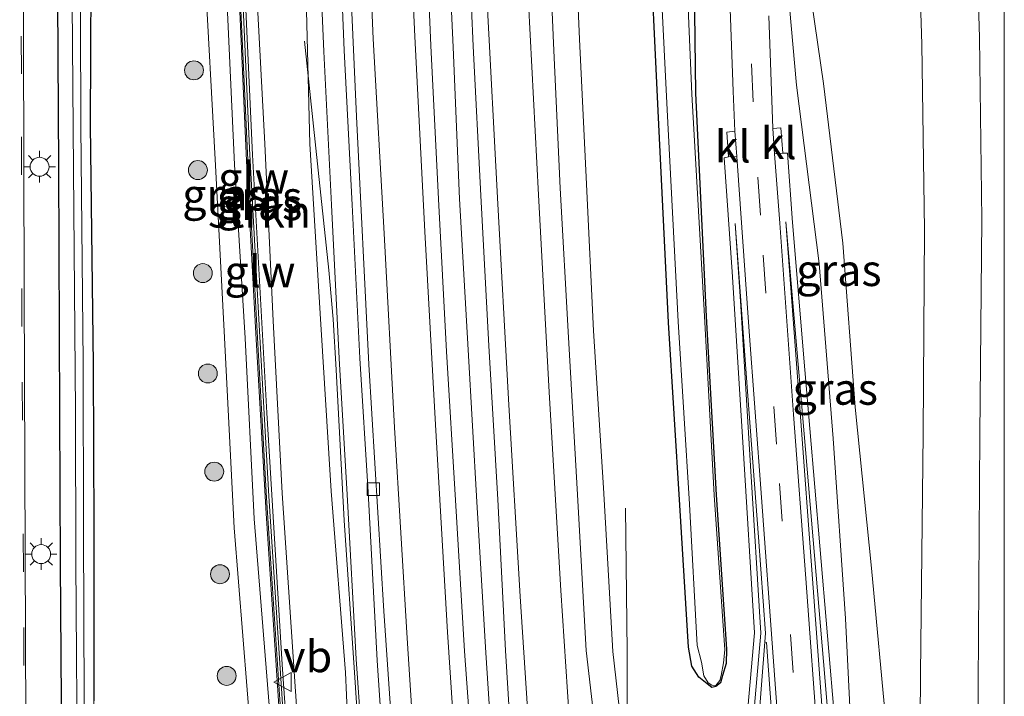
# Model space of a CAD drawing. Units: metres. Extents: x 239394 to 240011, y 450000 to 453571.
# Drawn here: x 239922 to 240000, y 451631 to 451685 of the extents above; entities that cross this region are included whole.
import ezdxf
from ezdxf.enums import TextEntityAlignment as Align

# ---------------------------------------------------------------- set-up
doc = ezdxf.new("R2010")
doc.units = ezdxf.units.M
doc.linetypes.add('VW-3-9_STREEP', pattern=[12, 3, -9])
doc.layers.get('0').update_dxf_attribs({"lineweight": 25})
for name, color, linetype, lineweight in [('B-ME-BV-GELEIDECONSTRUCTIE-GELEIDERAIL-L-B1', 213, 'BV-GELEIDERAIL', 18), ('B-ME-GR-BOOM-S-B1', 93, 'Continuous', 18), ('B-ME-GR-STRUIKEN-GV-B6', 93, 'Continuous', 18), ('B-ME-GW-KRUINLIJN-L-B1', 93, 'Continuous', 18), ('B-ME-GW-TEENLIJN-L-B1', 93, 'Continuous', 18), ('B-ME-IE-GRASLAND-GV-B6', 93, 'Continuous', 18), ('B-ME-IE-GRONDWERKLIJN-GROND_INGERICHT-GV-B6', 253, 'Continuous', 18), ('B-ME-IE-MEUBILAIR_WEGMEUBILAIR-LICHTMAST-S-B1', 8, 'Continuous', 18), ('B-ME-KW-GELUIDSWERING-GV-B6', 8, 'Continuous', 18), ('B-ME-KW-SCHERM-L-B1', 8, 'Continuous', 18), ('B-ME-OB-BEKLEDING-GV-B6', 253, 'Continuous', 18), ('B-ME-OG-WATER-GV-B6', 153, 'Continuous', 18), ('B-ME-VH-VERH_SOORT-BETON-OVERIG-GV-B6', 8, 'IE-TERREINAFSCHEIDING-NATUURLIJK-HOUTWAL', 18), ('B-ME-VH-VERH_SOORT-BITUMEN-GV-B6', 8, 'IE-TERREINAFSCHEIDING-NATUURLIJK-HOUTWAL', 18), ('B-ME-VH-VERH_SOORT-GV-B6', 8, 'Continuous', 18), ('B-ME-VH-VERH_SOORT-KLINKERS-GV-B6', 8, 'IE-TERREINAFSCHEIDING-NATUURLIJK-HOUTWAL', 18), ('B-ME-VV-KOLK-S-B1', 8, 'Continuous', 18), ('B-ME-VW-MARKERING-39STREEP-015-L-B1', 255, 'VW-3-9_STREEP', 18), ('B-ME-VW-MARKERING-STREEP-015-L-B1', 7, 'Continuous', 18), ('B-ME-VW-MEUBILAIR_WEGMEUBILAIR-VERKEERSBORD-S-B1', 8, 'Continuous', 18)]:
    doc.layers.add(name, color=color, linetype=linetype, lineweight=lineweight)
doc.layers.add('B-ME-GW-INSTEEKWATERGANG-L-B1', color=10, linetype='Continuous')
doc.styles.add('NLCS-ISO', font='NLCS-ISO.TTF')
doc.linetypes.add('BV-GELEIDERAIL', pattern='A,10,-3,[108,NLCS.SHX,S=1,R=0,X=0,Y=0],-3', length=16)
doc.linetypes.add('IE-TERREINAFSCHEIDING-NATUURLIJK-HOUTWAL', pattern='A,7,-1.5,[67,NLCS.SHX,S=0.75,R=45,X=0,Y=0],-1.5,7,-1.5,[70,NLCS.SHX,S=0.75,R=0,X=0,Y=0],-1.5', length=20)

# ---------------------------------------------------------------- blocks, each defined once
blk = doc.blocks.new('boom')
h = blk.add_hatch(color=256)
edge = h.paths.add_edge_path()
edge.add_arc((0, 0), 0.75, 0, 360)
blk.add_circle((0, 0), 0.75)
blk = doc.blocks.new('lantaarnpaal')
for p, q in [((-0.884, 0.884), (-0.53, 0.53)), ((0, 0.75), (0, 1.25)), ((0.53, 0.53), (0.884, 0.884)), ((-0.75, 0), (-1.25, 0)), ((0.75, 0), (1.25, 0)), ((-0.53, -0.53), (-0.884, -0.884)), ((0, -0.75), (0, -1.25)), ((0.53, -0.53), (0.884, -0.884))]:
    blk.add_line(p, q)
blk.add_circle((0, 0), 0.75)
blk = doc.blocks.new('kolk')
blk.add_lwpolyline([(-0.5, -0.5), (0.5, -0.5), (0.5, 0.5), (-0.5, 0.5)], close=True)
blk = doc.blocks.new('verkeersbord')
for p, q in [((0, 0.75), (-0.75, -0.625)), ((0.75, -0.625), (0, 0.75)), ((-0.75, -0.625), (0.75, -0.625))]:
    blk.add_line(p, q)

msp = doc.modelspace()

# ---------------------------------------------------------------- linework, layer by layer
at = {"layer": 'B-ME-BV-GELEIDECONSTRUCTIE-GELEIDERAIL-L-B1'}
for points in [[(239963.671, 451582.526, 24.744), (239963.648, 451583.035, 24.746), (239963.498, 451587.075, 24.776), (239963.287, 451591.023, 24.798), (239962.937, 451595.007, 24.822), (239962.712, 451597.675, 24.814), (239962.208, 451604.314, 24.817), (239961.928, 451608.314, 24.809), (239961.684, 451610.912, 24.795), (239961.18, 451614.91, 24.801), (239960.667, 451618.881, 24.797), (239960.138, 451622.868, 24.755), (239959.681, 451626.837, 24.74), (239959.218, 451630.814, 24.761), (239958.952, 451634.866, 24.76), (239958.226, 451646.805, 24.718), (239957.545, 451658.841, 24.72), (239956.868, 451670.796, 24.722), (239956.348, 451682.787, 24.739), (239955.789, 451694.756, 24.719), (239955.331, 451706.735, 24.736), (239954.892, 451718.692, 24.741), (239954.415, 451732.753, 24.743), (239954.075, 451744.806, 24.742)], [(239952.618, 451580.19, 24.593), (239951.642, 451592.022, 24.622), (239951.025, 451600.094, 24.621), (239950.395, 451608.008, 24.598), (239949.755, 451615.887, 24.581), (239949.057, 451625.31, 24.598), (239948.535, 451633.298, 24.626), (239947.718, 451645.335, 24.61), (239947.091, 451657.249, 24.617), (239946.843, 451661.278, 24.61), (239946.52, 451665.141, 24.5), (239945.675, 451673.055, 24.236), (239944.584, 451683.284, 23.817)], [(239970.007, 451646.311, 23.628), (239970.123, 451634.98, 24.04), (239970.143, 451627.01, 24.404), (239970.126, 451623.01, 24.562), (239970.457, 451618.972, 24.583), (239971.035, 451612.333, 24.577), (239971.893, 451601.679, 24.59), (239972.731, 451591.02, 24.582), (239973.263, 451584.491, 24.56), (239973.661, 451580.1, 24.547)]]:
    msp.add_polyline3d(points, dxfattribs=at)
at = {"layer": 'B-ME-GR-STRUIKEN-GV-B6'}
msp.add_polyline3d([(239944.791, 451606.199, 24.942), (239944.633, 451606.133, 25.058), (239943.693, 451617.477, 25.1), (239942.772, 451632.028, 25.119), (239941.761, 451647.265, 25.127), (239940.968, 451661.256, 25.14), (239940.24, 451674.773, 25.118), (239939.641, 451687.757, 25.124), (239939.038, 451701.69, 25.15), (239938.646, 451715.71, 25.134), (239938.333, 451725.536, 25.152), (239938.197, 451731.257, 25.12), (239938.087, 451733.459, 25.124), (239938.293, 451733.413, 25.048), (239938.902, 451714.124, 25.038), (239939.504, 451695.011, 25.087), (239940.471, 451674.284, 25.043), (239941.6, 451653.86, 25.072), (239942.804, 451633.94, 25.041), (239944.204, 451613.87, 25.019), (239944.791, 451606.199, 24.942)], dxfattribs=at)
at = {"layer": 'B-ME-GW-INSTEEKWATERGANG-L-B1'}
for points in [[(239975.364, 451694.027, 23.532), (239975.557, 451679.154, 23.102), (239976.379, 451661.482, 23), (239977.19, 451647.355, 23.026), (239978.005, 451635.139, 23.024), (239977.984, 451634.017, 23.028), (239977.695, 451633.062, 22.955), (239977.538, 451632.475, 22.906), (239977.166, 451632.182, 22.93), (239976.826, 451632.101, 22.924), (239976.458, 451632.415, 22.944), (239975.805, 451632.92, 23.069), (239975.256, 451633.807, 23.201), (239974.997, 451635.307, 23.315), (239974.295, 451646.549, 23.561), (239973.403, 451660.995, 23.628), (239972.586, 451677.759, 23.56), (239971.874, 451692.783, 23.529)], [(239927.678, 451693.716, 23.733), (239927.603, 451676.657, 23.658), (239927.86, 451657.631, 23.715), (239927.908, 451644.635, 23.731), (239927.898, 451631.06, 23.708)], [(239925.401, 451623.817, 24.14), (239925.272, 451641.903, 24.136), (239925.214, 451653.841, 24.106), (239925.119, 451673.29, 24.007), (239925.053, 451686.601, 24.042)]]:
    msp.add_polyline3d(points, dxfattribs=at)
at = {"layer": 'B-ME-GW-KRUINLIJN-L-B1'}
for points in [[(239944.633, 451606.133, 25.058), (239944.791, 451606.199, 24.942), (239945.078, 451606.318, 25.07), (239945.215, 451606.97, 25.123), (239945.135, 451607.853, 25.118), (239944.806, 451618.206, 25.081), (239943.815, 451632.594, 25.136), (239942.82, 451647.5, 25.113), (239942.09, 451661.146, 25.156), (239941.44, 451675.148, 25.12), (239940.778, 451687.546, 25.087), (239939.974, 451701.994, 25.111), (239939.788, 451715.636, 25.081), (239939.276, 451725.756, 25.12), (239939.289, 451729.681, 25.091)], [(239937.195, 451722.079, 25.148), (239937.375, 451714.92, 25.134), (239937.811, 451701.286, 25.118), (239938.288, 451689.607, 25.147), (239939.029, 451673.503, 25.185), (239939.887, 451659.774, 25.159), (239940.608, 451645.458, 25.182), (239941.797, 451630.703, 25.084), (239942.999, 451615.371, 25.098), (239943.523, 451606.9, 25.107), (239943.808, 451606.203, 24.996), (239944.283, 451605.901, 24.913)], [(239981.405, 451718.797, 23.759), (239982.459, 451705.322, 23.834), (239983.841, 451692.666, 23.835), (239985.685, 451679.933, 23.934), (239987.221, 451667.287, 23.846), (239988.194, 451654.315, 23.729), (239989.489, 451641.565, 23.804), (239990.678, 451628.832, 23.807), (239991.039, 451616.413, 23.87), (239991.357, 451604.015, 23.931), (239991.729, 451597.473, 23.93), (239991.817, 451596.475, 23.989), (239991.742, 451595.616, 23.982), (239991.601, 451594.946, 23.967), (239991.256, 451594.316, 23.919), (239990.84, 451593.745, 23.936), (239990.309, 451593.145, 23.918), (239989.922, 451592.826, 23.91), (239989.547, 451592.691, 23.921), (239989.113, 451592.718, 24.046)], [(239982.708, 451668.962, 23.001), (239984.154, 451652.192, 23.009), (239985.694, 451634.184, 23.013), (239987.027, 451618.045, 23.014), (239988.474, 451600.42, 23.011), (239988.626, 451597.993, 23.016)], [(239972.522, 451604.659, 23.141), (239972.878, 451604.992, 23.156), (239977.075, 451614.216, 23.014), (239979.77, 451625.584, 23.02), (239980.729, 451636.404, 23.006), (239979.905, 451649.663, 23.01), (239979.129, 451662.301, 23.005), (239978.692, 451668.849, 23.021)]]:
    msp.add_polyline3d(points, dxfattribs=at)
at = {"layer": 'B-ME-GW-TEENLIJN-L-B1'}
for points in [[(239935.389, 451721.513, 23.79), (239936.03, 451714.574, 23.96), (239936.409, 451701.053, 23.898), (239936.664, 451689.345, 23.818), (239937.524, 451673.436, 23.878), (239938.208, 451660.33, 23.895), (239939.014, 451644.751, 23.91), (239940.732, 451623.392, 23.796), (239941.149, 451615.545, 23.641), (239941.579, 451606.719, 23.554), (239941.714, 451605.33, 23.607)], [(239988.997, 451594.507, 23.036), (239989.314, 451594.582, 23.015), (239989.62, 451594.815, 23.046), (239989.877, 451595.085, 23.047), (239989.995, 451595.404, 23.037), (239990.05, 451595.783, 23.033), (239990.037, 451596.213, 23.02), (239990.101, 451596.679, 23.058), (239988.936, 451610.408, 22.883), (239988.104, 451623.622, 22.918), (239987.421, 451637.572, 22.998), (239986.446, 451651.822, 23.017), (239985.349, 451665.682, 23.057), (239983.553, 451679.793, 23.096), (239982.334, 451693.41, 23.422), (239981.799, 451706.221, 23.659), (239981.405, 451718.797, 23.759)], [(239946.67, 451604.08, 23.117), (239947.135, 451604.444, 23.146), (239947.42, 451604.898, 23.201), (239947.494, 451605.457, 23.28), (239947.457, 451606.01, 23.368), (239947.381, 451606.701, 23.531), (239947.325, 451607.579, 23.596), (239947.268, 451608.915, 23.726), (239947.21, 451610.493, 23.761), (239947.235, 451613.225, 23.804), (239946.714, 451617.286, 23.851), (239947.732, 451622.536, 23.826), (239947.972, 451625.487, 23.815), (239948.076, 451627.918, 23.814), (239947.841, 451633.309, 23.764), (239946.706, 451647.663, 23.859), (239945.831, 451661.724, 23.893), (239945.013, 451675.156, 23.956), (239944.693, 451687.81, 23.839), (239944.347, 451702.428, 23.869)], [(239987.726, 451600.966, 21.126), (239986.784, 451613.936, 21.387), (239985.793, 451627.504, 21.801), (239984.802, 451640.726, 22.209), (239983.824, 451653.904, 22.593), (239982.708, 451668.962, 23.001)], [(239978.692, 451668.849, 23.021), (239979.672, 451655.545, 22.664), (239980.542, 451644.001, 22.269), (239981.099, 451636.408, 22.082), (239981.035, 451635.719, 22.069), (239980.256, 451625.53, 21.743), (239977.667, 451614.017, 21.339)]]:
    msp.add_polyline3d(points, dxfattribs=at)
at = {"layer": 'B-ME-IE-GRASLAND-GV-B6'}
for points in [[(239976.458, 451632.415, 22.944), (239976.826, 451632.101, 22.924), (239977.166, 451632.182, 22.93), (239977.538, 451632.475, 22.906), (239977.695, 451633.062, 22.955), (239977.984, 451634.017, 23.028), (239978.005, 451635.139, 23.024), (239977.19, 451647.355, 23.026), (239976.379, 451661.482, 23), (239975.557, 451679.154, 23.102), (239975.364, 451694.027, 23.532), (239975.05, 451707.141, 23.78), (239974.453, 451722.189, 23.82), (239974.041, 451736.366, 23.816), (239973.319, 451746.894, 23.255)], [(239970.183, 451746.332, 23.469), (239970.104, 451741.354, 23.575), (239970.155, 451736.002, 23.629), (239970.653, 451720.926, 23.588), (239971.251, 451707.029, 23.555), (239971.874, 451692.783, 23.529), (239972.586, 451677.759, 23.56), (239973.403, 451660.995, 23.628), (239974.295, 451646.549, 23.561), (239974.997, 451635.307, 23.315), (239975.256, 451633.807, 23.201), (239975.805, 451632.92, 23.069), (239976.458, 451632.415, 22.944)], [(239970.805, 451746.283, 22.865), (239971.003, 451735.998, 22.875), (239971.474, 451720.909, 22.873), (239971.921, 451707.217, 22.862), (239972.562, 451692.729, 22.92), (239973.292, 451677.83, 22.892), (239974.164, 451661.081, 22.869), (239975.068, 451646.614, 22.851), (239975.68, 451635.432, 22.863), (239976.021, 451634.121, 22.846), (239976.208, 451633.033, 22.846), (239976.538, 451632.48, 22.875), (239976.845, 451632.304, 22.863)], [(239976.845, 451632.304, 22.863), (239977.159, 451632.284, 22.866), (239977.479, 451632.661, 22.853), (239977.568, 451633.06, 22.87), (239977.767, 451634.064, 22.865), (239977.858, 451635.094, 22.868), (239977.012, 451647.326, 22.863), (239976.259, 451661.511, 22.868), (239975.267, 451679.079, 22.859), (239974.609, 451693.984, 22.857), (239974.043, 451707.07, 22.84), (239973.494, 451721.806, 22.852), (239973.012, 451736.606, 22.836), (239972.818, 451746.803, 22.872)], [(240000, 451578.276, 23.719), (239997.488, 451579.649, 24.032), (239997.632, 451595.712, 24.017), (239997.788, 451615.202, 24.01), (239997.931, 451632.294, 24.021), (239998.057, 451652.077, 24.014), (239998.213, 451669.151, 24.027), (239998.044, 451683.575, 23.993), (239997.548, 451699.269, 24), (239997.119, 451713.534, 23.991), (239996.601, 451729.854, 23.977), (239996.095, 451746.249, 23.957)], [(239922.639, 451601.142, 24.224), (239922.588, 451605.118, 24.222), (239925.51, 451607.323, 24.188), (239933.448, 451608, 24.272), (239933.466, 451607.812, 24.272), (239937.557, 451608.168, 24.281), (239937.528, 451608.453, 24.281), (239938.537, 451608.559, 24.187), (239938.114, 451612.823, 24.166), (239932.13, 451612.315, 24.122), (239932.223, 451611.319, 24.104), (239925.316, 451610.719, 24.188), (239922.558, 451612.676, 24.226), (239922.547, 451622.805, 24.232), (239922.473, 451642.723, 24.202), (239922.388, 451663.578, 24.164), (239922.319, 451683.559, 24.179), (239922.212, 451704.6, 24.126), (239922.204, 451724.075, 24.111), (239922.418, 451745.915, 24.13)], [(239999.019, 451745.251, 23.779), (239999.379, 451730.106, 23.807), (240000, 451712.446, 23.823), (240000, 451578.276, 23.719)], [(239934.842, 451743.786, 23.577), (239934.07, 451741.607, 23.639), (239932.642, 451739.274, 23.751), (239931.074, 451736.871, 23.776), (239929.238, 451734.079, 23.874), (239927.8, 451731.933, 23.873), (239926.504, 451729.743, 23.873), (239925.665, 451728.14, 23.927), (239925.328, 451726.015, 23.93), (239925.018, 451707.431, 24.049), (239925.053, 451686.601, 24.042), (239925.119, 451673.29, 24.007), (239925.214, 451653.841, 24.106), (239925.272, 451641.903, 24.136), (239925.401, 451623.817, 24.14), (239925.391, 451617.421, 24.107), (239925.54, 451615.832, 24.096), (239925.622, 451615.419, 24.084), (239925.787, 451615.021, 24.064), (239926.001, 451614.704, 24.065), (239926.255, 451614.507, 24.029), (239926.578, 451614.431, 23.984)], [(239928.094, 451617.614, 23.775), (239927.103, 451617.554, 22.962), (239927.127, 451631.11, 22.878), (239927.07, 451644.55, 22.868), (239927.063, 451657.827, 22.871), (239926.871, 451676.536, 22.871), (239926.824, 451693.752, 22.857), (239926.712, 451712.113, 22.859), (239926.817, 451725.169, 22.843), (239926.938, 451726.822, 22.912), (239927.473, 451728.317, 22.884), (239928.261, 451729.788, 22.884), (239929.488, 451731.645, 22.853), (239933.851, 451738.478, 22.835), (239934.863, 451740.032, 22.874), (239935.634, 451741.735, 22.868), (239936.182, 451743.528, 22.932)], [(239936.909, 451743.433, 23.591), (239936.423, 451741.544, 23.622), (239935.577, 451739.619, 23.711), (239934.527, 451738.027, 23.735), (239930.189, 451731.173, 23.737), (239929.009, 451729.438, 23.713), (239928.237, 451727.951, 23.741), (239927.771, 451726.707, 23.73), (239927.647, 451725.126, 23.724), (239927.565, 451712.243, 23.788), (239927.678, 451693.716, 23.733), (239927.603, 451676.657, 23.658), (239927.86, 451657.631, 23.715), (239927.908, 451644.635, 23.731), (239927.898, 451631.06, 23.708), (239928.094, 451617.614, 23.775)], [(239942.781, 451736.254, 23.822), (239942.808, 451734.886, 23.87), (239944.347, 451702.428, 23.869), (239944.693, 451687.81, 23.839), (239945.013, 451675.156, 23.956), (239945.831, 451661.724, 23.893), (239946.706, 451647.663, 23.859), (239947.841, 451633.309, 23.764), (239948.076, 451627.918, 23.814), (239947.972, 451625.487, 23.815), (239947.732, 451622.536, 23.826), (239946.714, 451617.286, 23.851), (239947.235, 451613.225, 23.804), (239947.21, 451610.493, 23.761), (239947.268, 451608.915, 23.726), (239947.325, 451607.579, 23.596), (239947.381, 451606.701, 23.531), (239947.457, 451606.01, 23.368), (239947.494, 451605.457, 23.28), (239947.42, 451604.898, 23.201), (239947.135, 451604.444, 23.146), (239946.67, 451604.08, 23.117)], [(239991.357, 451604.015, 23.931), (239991.039, 451616.413, 23.87), (239990.678, 451628.832, 23.807), (239989.489, 451641.565, 23.804), (239988.194, 451654.315, 23.729), (239987.221, 451667.287, 23.846), (239985.685, 451679.933, 23.934), (239983.841, 451692.666, 23.835), (239982.459, 451705.322, 23.834), (239981.405, 451718.797, 23.759), (239981.799, 451706.221, 23.659), (239982.334, 451693.41, 23.422), (239983.553, 451679.793, 23.096), (239985.349, 451665.682, 23.057), (239986.446, 451651.822, 23.017), (239987.421, 451637.572, 22.998), (239988.104, 451623.622, 22.918), (239988.936, 451610.408, 22.883), (239990.101, 451596.679, 23.058)], [(239990.101, 451596.679, 23.058), (239988.936, 451610.408, 22.883), (239988.104, 451623.622, 22.918), (239987.421, 451637.572, 22.998), (239986.446, 451651.822, 23.017), (239985.349, 451665.682, 23.057), (239983.553, 451679.793, 23.096), (239982.334, 451693.41, 23.422), (239981.799, 451706.221, 23.659), (239981.405, 451718.797, 23.759), (239982.459, 451705.322, 23.834), (239983.841, 451692.666, 23.835), (239985.685, 451679.933, 23.934), (239987.221, 451667.287, 23.846), (239988.194, 451654.315, 23.729), (239989.489, 451641.565, 23.804), (239990.678, 451628.832, 23.807), (239991.039, 451616.413, 23.87), (239991.357, 451604.015, 23.931)], [(239992.979, 451698.829, 24.087), (239993.481, 451683.035, 24.086), (239993.674, 451668.338, 24.089), (239993.565, 451652.208, 24.105), (239993.359, 451633.172, 24.101), (239993.225, 451615.204, 24.103), (239993.061, 451596.514, 24.112)], [(239969.62, 451629.404, 23.824), (239969, 451634.959, 23.845), (239968.251, 451647.906, 23.805), (239967.459, 451660.343, 23.833), (239966.902, 451671.952, 23.831), (239966.353, 451683.425, 23.816), (239965.828, 451695.578, 23.829)], [(239940.778, 451687.546, 25.087), (239941.44, 451675.148, 25.12), (239942.09, 451661.146, 25.156), (239942.82, 451647.5, 25.113), (239943.815, 451632.594, 25.136), (239944.806, 451618.206, 25.081), (239945.135, 451607.853, 25.118), (239945.215, 451606.97, 25.123), (239945.078, 451606.318, 25.07), (239944.791, 451606.199, 24.942), (239944.204, 451613.87, 25.019), (239942.804, 451633.94, 25.041), (239941.6, 451653.86, 25.072), (239940.471, 451674.284, 25.043), (239939.504, 451695.011, 25.087)], [(239945.59, 451694.674, 23.89), (239946.107, 451682.457, 23.898), (239946.716, 451670.307, 23.881), (239947.338, 451658.168, 23.893), (239947.962, 451647.394, 23.89), (239948.687, 451634.357, 23.874), (239949.539, 451621.988, 23.856)], [(239958.16, 451622.688, 24.093), (239957.262, 451635.002, 24.087), (239956.532, 451646.94, 24.078), (239955.833, 451658.707, 24.051), (239955.188, 451670.777, 24.066), (239954.587, 451682.919, 24.068), (239954.098, 451694.589, 24.063)], [(239957.412, 451694.936, 24.038), (239957.95, 451682.87, 24.051), (239958.54, 451671.061, 24.046), (239959.187, 451659.168, 24.041), (239959.901, 451646.994, 24.044), (239960.508, 451635.046, 24.07), (239961.327, 451621.734, 24.063)], [(239975.364, 451694.027, 23.532), (239975.557, 451679.154, 23.102), (239976.379, 451661.482, 23), (239977.19, 451647.355, 23.026), (239978.005, 451635.139, 23.024), (239977.984, 451634.017, 23.028), (239977.695, 451633.062, 22.955), (239977.538, 451632.475, 22.906), (239977.166, 451632.182, 22.93), (239976.826, 451632.101, 22.924), (239976.458, 451632.415, 22.944), (239975.805, 451632.92, 23.069), (239975.256, 451633.807, 23.201), (239974.997, 451635.307, 23.315), (239974.295, 451646.549, 23.561), (239973.403, 451660.995, 23.628), (239972.586, 451677.759, 23.56), (239971.874, 451692.783, 23.529)], [(239926.578, 451614.431, 23.984), (239926.967, 451614.429, 23.961), (239927.315, 451614.579, 23.954), (239927.618, 451614.785, 23.942), (239927.872, 451615.011, 23.934), (239928.044, 451615.358, 23.881), (239928.065, 451615.787, 23.853), (239928.065, 451616.183, 23.824), (239928.069, 451616.884, 23.793), (239928.094, 451617.614, 23.775), (239927.898, 451631.06, 23.708), (239927.908, 451644.635, 23.731), (239927.86, 451657.631, 23.715), (239927.603, 451676.657, 23.658), (239927.678, 451693.716, 23.733)], [(239928.999, 451603.582, 24.021), (239929.41, 451604.099, 24.031), (239929.885, 451604.419, 24.057), (239930.341, 451604.762, 24.07), (239930.937, 451604.926, 24.058), (239931.578, 451605.072, 24.041), (239935.737, 451605.39, 24.03), (239939.261, 451605.509, 24.048), (239941.714, 451605.33, 23.607), (239941.579, 451606.719, 23.554), (239941.149, 451615.545, 23.641), (239940.732, 451623.392, 23.796), (239939.014, 451644.751, 23.91), (239938.208, 451660.33, 23.895), (239937.524, 451673.436, 23.878), (239936.664, 451689.345, 23.818)], [(239936.664, 451689.345, 23.818), (239937.524, 451673.436, 23.878), (239938.208, 451660.33, 23.895), (239939.014, 451644.751, 23.91), (239940.732, 451623.392, 23.796), (239941.149, 451615.545, 23.641), (239941.579, 451606.719, 23.554), (239941.714, 451605.33, 23.607), (239939.261, 451605.509, 24.048), (239935.737, 451605.39, 24.03), (239931.578, 451605.072, 24.041), (239930.937, 451604.926, 24.058), (239930.341, 451604.762, 24.07), (239929.885, 451604.419, 24.057), (239929.41, 451604.099, 24.031), (239928.999, 451603.582, 24.021)], [(239939.264, 451689.781, 25.14), (239939.988, 451673.811, 25.164), (239940.719, 451660.123, 25.129), (239941.547, 451645.878, 25.168), (239942.549, 451630.653, 25.116), (239943.444, 451617.284, 25.145), (239943.933, 451611.118, 25.136), (239944.283, 451605.901, 24.913), (239943.808, 451606.203, 24.996), (239943.523, 451606.9, 25.107), (239942.999, 451615.371, 25.098), (239941.797, 451630.703, 25.084), (239940.608, 451645.458, 25.182), (239939.887, 451659.774, 25.159), (239939.029, 451673.503, 25.185), (239938.288, 451689.607, 25.147)], [(239938.288, 451689.607, 25.147), (239939.029, 451673.503, 25.185), (239939.887, 451659.774, 25.159), (239940.608, 451645.458, 25.182), (239941.797, 451630.703, 25.084), (239942.999, 451615.371, 25.098), (239943.523, 451606.9, 25.107), (239943.808, 451606.203, 24.996), (239944.283, 451605.901, 24.913)], [(239946.67, 451604.08, 23.117), (239947.135, 451604.444, 23.146), (239947.42, 451604.898, 23.201), (239947.494, 451605.457, 23.28), (239947.457, 451606.01, 23.368), (239947.381, 451606.701, 23.531), (239947.325, 451607.579, 23.596), (239947.268, 451608.915, 23.726), (239947.21, 451610.493, 23.761), (239947.235, 451613.225, 23.804), (239946.714, 451617.286, 23.851), (239947.732, 451622.536, 23.826), (239947.972, 451625.487, 23.815), (239948.076, 451627.918, 23.814), (239947.841, 451633.309, 23.764), (239946.706, 451647.663, 23.859), (239945.831, 451661.724, 23.893), (239945.013, 451675.156, 23.956), (239944.693, 451687.81, 23.839)], [(239944.283, 451605.901, 24.913), (239944.361, 451604.738, 23.874), (239944.636, 451604.727, 23.862), (239944.633, 451606.133, 25.058), (239944.791, 451606.199, 24.942), (239945.078, 451606.318, 25.07), (239945.215, 451606.97, 25.123), (239945.135, 451607.853, 25.118), (239944.806, 451618.206, 25.081), (239943.815, 451632.594, 25.136), (239942.82, 451647.5, 25.113), (239942.09, 451661.146, 25.156), (239941.44, 451675.148, 25.12), (239940.778, 451687.546, 25.087)], [(239978.226, 451687.294, 23.44), (239978.541, 451679.325, 23.239), (239978.655, 451676.14, 23.141), (239978.028, 451676.081, 23.14), (239978.169, 451674.113, 23.168), (239977.826, 451674.034, 23.137), (239978.445, 451665.017, 22.994), (239979.305, 451651.539, 22.997), (239980.23, 451636.452, 23), (239979.267, 451625.704, 23.004), (239976.587, 451614.384, 23.003), (239974.512, 451609.823, 23.056), (239974.188, 451609.109, 23.085), (239972.954, 451608.991, 23.715), (239972.803, 451609.178, 23.833), (239972.489, 451613.081, 23.873), (239972.137, 451613.065, 23.873), (239972.425, 451608.857, 23.823), (239972.196, 451608.839, 23.982), (239972.469, 451605.339, 23.15), (239972.522, 451604.659, 23.141), (239972.589, 451603.801, 20.848)], [(239926.178, 451686.311, 22.861), (239926.284, 451673.101, 22.859), (239926.438, 451653.948, 22.883), (239926.474, 451642.051, 22.916), (239926.607, 451623.539, 22.899), (239926.63, 451617.487, 22.96), (239925.391, 451617.421, 24.107), (239925.401, 451623.817, 24.14), (239925.272, 451641.903, 24.136), (239925.214, 451653.841, 24.106), (239925.119, 451673.29, 24.007), (239925.053, 451686.601, 24.042)], [(239989.195, 451597.536, 22.997), (239987.78, 451615.239, 23.012), (239986.607, 451629.083, 23.005), (239985.38, 451643.323, 23.007), (239984.199, 451657.253, 23.023), (239983.214, 451668.932, 23.013), (239982.818, 451674.401, 23.188), (239982.449, 451674.4, 23.179), (239982.293, 451676.418, 23.12), (239981.663, 451676.362, 23.136), (239981.341, 451685.282, 23.376)]]:
    msp.add_polyline3d(points, dxfattribs=at)
at = {"layer": 'B-ME-IE-GRONDWERKLIJN-GROND_INGERICHT-GV-B6'}
msp.add_polyline3d([(239980.256, 451625.53, 21.743), (239981.035, 451635.719, 22.069), (239981.16, 451635.684, 22.051), (239981.917, 451625.455, 21.743)], dxfattribs=at)
at = {"layer": 'B-ME-KW-GELUIDSWERING-GV-B6'}
for points in [[(239944.633, 451606.133, 25.058), (239944.636, 451604.727, 23.862), (239944.361, 451604.738, 23.874), (239944.283, 451605.901, 24.913), (239943.933, 451611.118, 25.136), (239943.444, 451617.284, 25.145), (239942.549, 451630.653, 25.116), (239941.547, 451645.878, 25.168), (239940.719, 451660.123, 25.129), (239939.988, 451673.811, 25.164), (239939.264, 451689.781, 25.14)], [(239939.641, 451687.757, 25.124), (239940.24, 451674.773, 25.118), (239940.968, 451661.256, 25.14), (239941.761, 451647.265, 25.127), (239942.772, 451632.028, 25.119), (239943.693, 451617.477, 25.1), (239944.633, 451606.133, 25.058)]]:
    msp.add_polyline3d(points, dxfattribs=at)
at = {"layer": 'B-ME-KW-SCHERM-L-B1'}
msp.add_polyline3d([(239937.943, 451733.28, 26.178), (239938.243, 451721.84, 26.178), (239938.47, 451714.79, 26.195), (239938.883, 451701.386, 26.182), (239939.395, 451689.123, 26.172), (239940.069, 451674.402, 26.181), (239940.796, 451660.745, 26.188), (239941.584, 451647.12, 26.165), (239942.609, 451631.565, 26.171), (239943.568, 451617.385, 26.167), (239944.477, 451605.279, 26.17)], dxfattribs=at)
at = {"layer": 'B-ME-OB-BEKLEDING-GV-B6'}
for points in [[(239988.626, 451597.993, 23.016), (239987.726, 451600.966, 21.126), (239986.784, 451613.936, 21.387), (239985.793, 451627.504, 21.801), (239984.802, 451640.726, 22.209), (239983.824, 451653.904, 22.593), (239982.708, 451668.962, 23.001), (239984.154, 451652.192, 23.009), (239985.694, 451634.184, 23.013), (239987.027, 451618.045, 23.014), (239988.474, 451600.42, 23.011), (239988.626, 451597.993, 23.016)], [(239981.035, 451635.719, 22.069), (239980.256, 451625.53, 21.743), (239977.667, 451614.017, 21.339), (239973.508, 451604.308, 20.818), (239973.293, 451603.845, 20.857), (239972.589, 451603.801, 20.848), (239972.522, 451604.659, 23.141), (239972.878, 451604.992, 23.156), (239977.075, 451614.216, 23.014), (239979.77, 451625.584, 23.02), (239980.729, 451636.404, 23.006), (239979.905, 451649.663, 23.01), (239979.129, 451662.301, 23.005), (239978.692, 451668.849, 23.021), (239979.672, 451655.545, 22.664), (239980.542, 451644.001, 22.269), (239981.099, 451636.408, 22.082), (239981.035, 451635.719, 22.069)]]:
    msp.add_polyline3d(points, dxfattribs=at)
at = {"layer": 'B-ME-OG-WATER-GV-B6'}
for points in [[(239977.479, 451632.661, 22.853), (239977.159, 451632.284, 22.866), (239976.845, 451632.304, 22.863), (239976.538, 451632.48, 22.875), (239976.208, 451633.033, 22.846), (239976.021, 451634.121, 22.846), (239975.68, 451635.432, 22.863), (239975.068, 451646.614, 22.851), (239974.164, 451661.081, 22.869), (239973.292, 451677.83, 22.892), (239972.562, 451692.729, 22.92), (239971.921, 451707.217, 22.862), (239971.474, 451720.909, 22.873), (239971.003, 451735.998, 22.875), (239970.805, 451746.283, 22.865)], [(239972.818, 451746.803, 22.872), (239973.012, 451736.606, 22.836), (239973.494, 451721.806, 22.852), (239974.043, 451707.07, 22.84), (239974.609, 451693.984, 22.857), (239975.267, 451679.079, 22.859), (239976.259, 451661.511, 22.868), (239977.012, 451647.326, 22.863), (239977.858, 451635.094, 22.868), (239977.767, 451634.064, 22.865), (239977.568, 451633.06, 22.87), (239977.479, 451632.661, 22.853)], [(239927.103, 451617.554, 22.962), (239926.63, 451617.487, 22.96), (239926.607, 451623.539, 22.899), (239926.474, 451642.051, 22.916), (239926.438, 451653.948, 22.883), (239926.284, 451673.101, 22.859), (239926.178, 451686.311, 22.861), (239926.163, 451707.313, 22.913), (239926.233, 451726.015, 22.915), (239926.492, 451727.769, 22.897), (239927.251, 451729.244, 22.908), (239928.588, 451731.403, 22.875), (239930.008, 451733.619, 22.882), (239931.782, 451736.368, 22.885), (239933.345, 451738.887, 22.838), (239934.814, 451741.331, 22.859), (239935.545, 451743.594, 22.903)], [(239936.182, 451743.528, 22.932), (239935.634, 451741.735, 22.868), (239934.863, 451740.032, 22.874), (239933.851, 451738.478, 22.835), (239929.488, 451731.645, 22.853), (239928.261, 451729.788, 22.884), (239927.473, 451728.317, 22.884), (239926.938, 451726.822, 22.912), (239926.817, 451725.169, 22.843), (239926.712, 451712.113, 22.859), (239926.824, 451693.752, 22.857), (239926.871, 451676.536, 22.871), (239927.063, 451657.827, 22.871), (239927.07, 451644.55, 22.868), (239927.127, 451631.11, 22.878), (239927.103, 451617.554, 22.962)]]:
    msp.add_polyline3d(points, dxfattribs=at)
at = {"layer": 'B-ME-VH-VERH_SOORT-BETON-OVERIG-GV-B6'}
for points in [[(239987.166, 451601.395, 20.995), (239986.249, 451613.906, 21.269), (239985.253, 451627.401, 21.665), (239984.271, 451640.739, 22.077), (239983.317, 451653.721, 22.457), (239982.217, 451668.865, 22.902), (239981.807, 451674.367, 23.081), (239982.449, 451674.4, 23.179), (239982.818, 451674.401, 23.188), (239983.214, 451668.932, 23.013), (239984.199, 451657.253, 23.023), (239985.38, 451643.323, 23.007), (239986.607, 451629.083, 23.005), (239987.78, 451615.239, 23.012), (239989.195, 451597.536, 22.997)], [(239979.267, 451625.704, 23.004), (239980.23, 451636.452, 23), (239979.305, 451651.539, 22.997), (239978.445, 451665.017, 22.994), (239977.826, 451674.034, 23.137), (239978.169, 451674.113, 23.168), (239978.812, 451674.14, 23.066), (239979.782, 451660.654, 22.678), (239980.783, 451647.161, 22.263), (239981.693, 451634.54, 21.897), (239982.726, 451620.577, 21.48)], [(239988.474, 451600.42, 23.011), (239987.027, 451618.045, 23.014), (239985.694, 451634.184, 23.013), (239984.154, 451652.192, 23.009), (239982.708, 451668.962, 23.001), (239983.824, 451653.904, 22.593), (239984.802, 451640.726, 22.209), (239985.793, 451627.504, 21.801), (239986.784, 451613.936, 21.387), (239987.726, 451600.966, 21.126)], [(239981.917, 451625.455, 21.743), (239981.16, 451635.684, 22.051), (239981.035, 451635.719, 22.069), (239981.099, 451636.408, 22.082), (239980.542, 451644.001, 22.269), (239979.672, 451655.545, 22.664), (239978.692, 451668.849, 23.021), (239979.129, 451662.301, 23.005), (239979.905, 451649.663, 23.01), (239980.729, 451636.404, 23.006), (239979.77, 451625.584, 23.02)]]:
    msp.add_polyline3d(points, dxfattribs=at)
at = {"layer": 'B-ME-VH-VERH_SOORT-BITUMEN-GV-B6'}
for points in [[(239996.095, 451746.249, 23.957), (239996.601, 451729.854, 23.977), (239997.119, 451713.534, 23.991), (239997.548, 451699.269, 24), (239998.044, 451683.575, 23.993), (239998.213, 451669.151, 24.027), (239998.057, 451652.077, 24.014), (239997.931, 451632.294, 24.021), (239997.788, 451615.202, 24.01), (239997.632, 451595.712, 24.017)], [(239922.418, 451745.915, 24.13), (239922.204, 451724.075, 24.111), (239922.212, 451704.6, 24.126), (239922.319, 451683.559, 24.179), (239922.388, 451663.578, 24.164), (239922.473, 451642.723, 24.202), (239922.547, 451622.805, 24.232), (239922.558, 451612.676, 24.226), (239922.588, 451605.118, 24.222), (239922.639, 451601.142, 24.224)], [(239962.127, 451745.262, 23.897), (239962.409, 451733.296, 23.905), (239962.791, 451719.305, 23.909), (239963.256, 451707.069, 23.898), (239963.776, 451695.454, 23.908), (239964.314, 451683.123, 23.896), (239964.818, 451671.645, 23.909), (239965.479, 451659.822, 23.899), (239966.166, 451647.839, 23.89), (239966.892, 451635.03, 23.925), (239968.364, 451622.305, 23.914), (239968.427, 451622.022, 23.911), (239968.518, 451621.702, 23.904), (239968.657, 451621.408, 23.91), (239968.814, 451621.139, 23.9), (239969.049, 451620.571, 23.969), (239969.181, 451619.909, 23.964), (239969.842, 451612.418, 23.95), (239970.406, 451604.959, 23.937), (239970.988, 451598.228, 23.938)], [(239951.92, 451603.566, 23.954), (239951.187, 451612.349, 23.953), (239951.139, 451613.55, 23.951), (239951.197, 451614.52, 23.959), (239951.432, 451615.34, 23.979), (239951.717, 451616.002, 23.992), (239951.952, 451616.594, 24.003), (239952.109, 451617.446, 24), (239952.213, 451618.331, 23.993), (239952.122, 451619.966, 23.987), (239951.987, 451621.655, 23.984), (239950.866, 451638.153, 23.993), (239949.673, 451657.673, 23.993), (239948.704, 451677.309, 23.996), (239947.739, 451698.497, 23.983), (239946.974, 451718.753, 23.985), (239946.463, 451732.692, 23.906), (239946.153, 451745.087, 23.922)], [(239952.459, 451745.012, 24.07), (239952.755, 451732.984, 24.069), (239953.2, 451718.725, 24.057), (239953.638, 451706.768, 24.069), (239954.098, 451694.589, 24.063), (239954.587, 451682.919, 24.068), (239955.188, 451670.777, 24.066), (239955.833, 451658.707, 24.051), (239956.532, 451646.94, 24.078), (239957.262, 451635.002, 24.087), (239958.16, 451622.688, 24.093), (239958.474, 451618.736, 24.082), (239958.796, 451614.769, 24.089), (239959.234, 451610.737, 24.087), (239959.552, 451608.044, 24.084), (239959.936, 451604.461, 24.104), (239959.965, 451604.194, 24.105), (239960.499, 451597.377, 24.093)], [(239962.935, 451597.573, 24.057), (239962.404, 451604.351, 24.043), (239962.388, 451604.646, 24.045), (239962.272, 451606.848, 24.064), (239962.15, 451608.737, 24.068), (239962.175, 451610.367, 24.055), (239962.01, 451612.46, 24.06), (239961.884, 451614.771, 24.06), (239961.327, 451621.734, 24.063), (239960.508, 451635.046, 24.07), (239959.901, 451646.994, 24.044), (239959.187, 451659.168, 24.041), (239958.54, 451671.061, 24.046), (239957.95, 451682.87, 24.051), (239957.412, 451694.936, 24.038), (239956.953, 451706.819, 24.049), (239956.479, 451719.045, 24.054), (239956.086, 451732.915, 24.061), (239955.764, 451744.991, 24.054)], [(239947.739, 451698.497, 23.983), (239948.704, 451677.309, 23.996), (239949.673, 451657.673, 23.993), (239950.866, 451638.153, 23.993), (239951.987, 451621.655, 23.984), (239952.122, 451619.966, 23.987), (239952.213, 451618.331, 23.993), (239952.109, 451617.446, 24), (239951.952, 451616.594, 24.003), (239951.717, 451616.002, 23.992), (239951.432, 451615.34, 23.979), (239951.197, 451614.52, 23.959), (239951.139, 451613.55, 23.951), (239951.187, 451612.349, 23.953), (239951.92, 451603.566, 23.954)], [(239993.061, 451596.514, 24.112), (239993.225, 451615.204, 24.103), (239993.359, 451633.172, 24.101), (239993.565, 451652.208, 24.105), (239993.674, 451668.338, 24.089), (239993.481, 451683.035, 24.086), (239992.979, 451698.829, 24.087)], [(239950.973, 451603.488, 23.875), (239950.608, 451608.124, 23.882), (239949.808, 451608.047, 23.929), (239949.641, 451610.198, 23.821), (239949.527, 451611.484, 23.928), (239950.329, 451611.56, 23.929), (239950.318, 451611.817, 23.888), (239950.21, 451613.401, 23.88), (239950.219, 451614.082, 23.896), (239950.365, 451614.52, 23.888), (239950.546, 451615.061, 23.878), (239951, 451616.031, 23.883), (239951.343, 451616.774, 23.889), (239951.418, 451617.598, 23.903), (239951.408, 451618.653, 23.905), (239951.19, 451621.68, 23.915), (239950.343, 451634.263, 23.9), (239949.631, 451647.578, 23.91), (239948.968, 451658.192, 23.901), (239948.36, 451670.328, 23.917), (239947.725, 451682.532, 23.917), (239947.257, 451694.345, 23.901)], [(239976.486, 451604.004, 20.805), (239977.214, 451604.336, 20.85), (239977.92, 451604.691, 20.875), (239978.587, 451605.116, 20.909), (239979.22, 451605.574, 20.938), (239979.839, 451606.068, 20.963), (239980.48, 451606.679, 20.992), (239980.946, 451607.175, 21.011), (239981.39, 451607.788, 21.038), (239981.832, 451608.498, 21.079), (239982.215, 451609.241, 21.097), (239982.542, 451610.083, 21.125), (239982.826, 451610.942, 21.162), (239983.022, 451611.824, 21.194), (239983.16, 451612.791, 21.228), (239983.242, 451613.806, 21.263), (239982.726, 451620.577, 21.48), (239981.693, 451634.54, 21.897), (239980.783, 451647.161, 22.263), (239979.782, 451660.654, 22.678), (239978.812, 451674.14, 23.066), (239978.655, 451676.14, 23.141), (239978.541, 451679.325, 23.239), (239978.226, 451687.294, 23.44)], [(239981.341, 451685.282, 23.376), (239981.663, 451676.362, 23.136), (239981.807, 451674.367, 23.081), (239982.217, 451668.865, 22.902), (239983.317, 451653.721, 22.457), (239984.271, 451640.739, 22.077), (239985.253, 451627.401, 21.665), (239986.249, 451613.906, 21.269), (239987.166, 451601.395, 20.995)]]:
    msp.add_polyline3d(points, dxfattribs=at)
at = {"layer": 'B-ME-VH-VERH_SOORT-GV-B6'}
for points in [[(239968.364, 451622.305, 23.914), (239966.892, 451635.03, 23.925), (239966.166, 451647.839, 23.89), (239965.479, 451659.822, 23.899), (239964.818, 451671.645, 23.909), (239964.314, 451683.123, 23.896), (239963.776, 451695.454, 23.908)], [(239965.828, 451695.578, 23.829), (239966.353, 451683.425, 23.816), (239966.902, 451671.952, 23.831), (239967.459, 451660.343, 23.833), (239968.251, 451647.906, 23.805), (239969, 451634.959, 23.845), (239969.62, 451629.404, 23.824)], [(239947.257, 451694.345, 23.901), (239947.725, 451682.532, 23.917), (239948.36, 451670.328, 23.917), (239948.968, 451658.192, 23.901), (239949.631, 451647.578, 23.91), (239950.343, 451634.263, 23.9), (239951.19, 451621.68, 23.915), (239951.408, 451618.653, 23.905), (239951.418, 451617.598, 23.903), (239951.343, 451616.774, 23.889), (239951, 451616.031, 23.883), (239950.546, 451615.061, 23.878), (239950.365, 451614.52, 23.888), (239949.956, 451614.639, 23.91), (239950.129, 451615.369, 23.915), (239949.624, 451615.681, 23.886), (239949.568, 451616.651, 23.879), (239949.539, 451621.988, 23.856), (239948.687, 451634.357, 23.874), (239947.962, 451647.394, 23.89), (239947.338, 451658.168, 23.893), (239946.716, 451670.307, 23.881), (239946.107, 451682.457, 23.898), (239945.59, 451694.674, 23.89)]]:
    msp.add_polyline3d(points, dxfattribs=at)
at = {"layer": 'B-ME-VH-VERH_SOORT-KLINKERS-GV-B6'}
for points in [[(239978.812, 451674.14, 23.066), (239978.169, 451674.113, 23.168), (239978.028, 451676.081, 23.14), (239978.655, 451676.14, 23.141), (239978.812, 451674.14, 23.066)], [(239982.449, 451674.4, 23.179), (239981.807, 451674.367, 23.081), (239981.663, 451676.362, 23.136), (239982.293, 451676.418, 23.12), (239982.449, 451674.4, 23.179)]]:
    msp.add_polyline3d(points, dxfattribs=at)
at = {"layer": 'B-ME-VW-MARKERING-39STREEP-015-L-B1'}
for points in [[(239922.471, 451601.964, 24.226), (239922.39, 451621.866, 24.235), (239922.335, 451641.276, 24.203), (239922.208, 451660.692, 24.167), (239922.169, 451680.675, 24.138), (239922.067, 451700.707, 24.17), (239922.029, 451719.936, 24.125)], [(239979.06, 451603.531, 20.911), (239980.279, 451604.352, 20.956), (239981.315, 451605.252, 20.988), (239982.375, 451606.499, 21.03), (239983.218, 451607.744, 21.083), (239983.893, 451609.041, 21.137), (239984.382, 451610.533, 21.18), (239984.625, 451611.98, 21.222), (239984.704, 451613.486, 21.268), (239984.572, 451615.265, 21.327), (239983.928, 451624.3, 21.6), (239983.283, 451633.313, 21.884), (239981.969, 451651.364, 22.418), (239980.68, 451669.513, 22.957), (239980.107, 451678.477, 23.217), (239979.742, 451687.506, 23.447)]]:
    msp.add_polyline3d(points, dxfattribs=at)
at = {"layer": 'B-ME-VW-MARKERING-STREEP-015-L-B1'}
for points in [[(239956.856, 451581.095, 24.039), (239956.81, 451581.602, 24.039), (239955.508, 451597.021, 24.062), (239954.928, 451603.793, 24.043), (239953.671, 451621.203, 24.06), (239952.707, 451636.012, 24.053), (239951.708, 451652.692, 24.062), (239950.879, 451668.054, 24.056), (239950.033, 451683.448, 24.059), (239949.308, 451700.561, 24.041), (239948.661, 451717.206, 24.04), (239948.139, 451734.565, 24.05), (239947.718, 451752.124, 24.05), (239947.498, 451767.232, 24.044), (239947.306, 451783.612, 24.044), (239947.211, 451798.669, 24.044), (239947.226, 451815.083, 24.038), (239947.311, 451828.028, 24.031), (239947.536, 451846.608, 24.036), (239947.858, 451862.88, 24.031), (239948.259, 451880.159, 24.084), (239948.722, 451894.069, 24.089), (239949.342, 451910.654, 24.134), (239949.668, 451918.225, 24.198)], [(239960.113, 451580.939, 24.118), (239959.998, 451582.21, 24.118), (239958.727, 451597.239, 24.124), (239958.203, 451604.08, 24.13), (239956.928, 451620.925, 24.144), (239955.919, 451636.492, 24.134), (239954.951, 451652.915, 24.127), (239954.103, 451668.214, 24.118), (239953.31, 451683.642, 24.128), (239952.516, 451700.712, 24.125), (239951.902, 451717.442, 24.126), (239951.367, 451734.855, 24.121), (239950.962, 451752.05, 24.123), (239950.74, 451767.489, 24.122), (239950.542, 451783.821, 24.119), (239950.458, 451799.079, 24.125), (239950.472, 451815.443, 24.111), (239950.583, 451828.368, 24.117), (239950.789, 451846.636, 24.116), (239951.103, 451863.002, 24.113), (239951.529, 451880.243, 24.16), (239952.022, 451893.807, 24.169), (239952.595, 451910.9, 24.211), (239952.924, 451918.043, 24.242)], [(239965.943, 451582.573, 24.116), (239965.795, 451584.257, 24.116), (239964.692, 451597.745, 24.106), (239964.14, 451604.484, 24.095), (239962.728, 451623.189, 24.092), (239961.651, 451639.306, 24.102), (239960.742, 451654.932, 24.093), (239959.865, 451670.873, 24.084), (239959.042, 451686.333, 24.087), (239958.4, 451702.837, 24.095), (239957.801, 451718.939, 24.096), (239957.25, 451736.837, 24.104), (239956.861, 451752.944, 24.098), (239956.588, 451768.744, 24.103), (239956.455, 451784.797, 24.108), (239956.388, 451800.747, 24.101), (239956.414, 451816.975, 24.087), (239956.535, 451831.359, 24.098), (239956.742, 451848.904, 24.097), (239957.046, 451864.824, 24.108), (239957.49, 451880.716, 24.126), (239958.003, 451896.677, 24.169), (239958.634, 451912.722, 24.217), (239958.849, 451917.713, 24.243)], [(239969.321, 451581.138, 24.059), (239969.015, 451584.556, 24.062), (239967.914, 451597.897, 24.046), (239967.363, 451604.736, 24.043), (239965.943, 451623.751, 24.04), (239964.878, 451639.779, 24.033), (239963.963, 451655.484, 24.032), (239963.114, 451671.121, 24.024), (239962.312, 451686.318, 24.02), (239961.609, 451702.785, 24.02), (239961.038, 451719.097, 24.014), (239960.502, 451736.94, 24.014), (239960.106, 451753.307, 24.015), (239959.861, 451768.854, 24.017), (239959.716, 451784.854, 24.021), (239959.615, 451800.863, 24.026), (239959.676, 451817.32, 24.009), (239959.775, 451831.805, 24.013), (239959.97, 451848.763, 24.022), (239960.297, 451864.621, 24.02), (239960.713, 451880.52, 24.044), (239961.27, 451896.769, 24.096), (239961.885, 451912.682, 24.123), (239962.094, 451917.532, 24.151)]]:
    msp.add_polyline3d(points, dxfattribs=at)

# ---------------------------------------------------------------- block references
at = {"layer": 'B-ME-GR-BOOM-S-B1', "rotation": 90}
for p in [(239935.828, 451680.965, 23.852), (239936.139, 451673.07, 23.922), (239936.531, 451664.917, 23.949), (239936.928, 451656.968, 23.936), (239937.436, 451649.2, 23.95), (239937.891, 451641.077, 23.968), (239938.42, 451633.032, 23.971)]:
    msp.add_blockref('boom', p, dxfattribs=at)
at = {"layer": 'B-ME-IE-MEUBILAIR_WEGMEUBILAIR-LICHTMAST-S-B1', "rotation": 90}
for p in [(239923.606, 451673.329, 24.093), (239923.731, 451642.674, 24.138)]:
    msp.add_blockref('lantaarnpaal', p, dxfattribs=at)
at = {"layer": 'B-ME-VV-KOLK-S-B1', "rotation": 90}
msp.add_blockref('kolk', (239950.033, 451647.806, 23.887), dxfattribs=at)
at = {"layer": 'B-ME-VW-MEUBILAIR_WEGMEUBILAIR-VERKEERSBORD-S-B1', "rotation": 90}
msp.add_blockref('verkeersbord', (239942.893, 451632.54, 25.037), dxfattribs=at)

# ---------------------------------------------------------------- texts
at = {"layer": 'B-ME-GR-STRUIKEN-GV-B6', "ltscale": 0.2, "style": 'NLCS-ISO'}
msp.add_text('strkn', height=2.5, dxfattribs=at).set_placement((239941.018, 451669.773), align=Align.MIDDLE_CENTER)
at = {"layer": 'B-ME-IE-GRASLAND-GV-B6', "ltscale": 0.2, "style": 'NLCS-ISO'}
for p in [(239938.28, 451671.122), (239941.023, 451670.945), (239941.023, 451670.358), (239986.901, 451665.141), (239986.611, 451655.744)]:
    msp.add_text('gras', height=2.5, dxfattribs=at).set_placement(p, align=Align.MIDDLE_CENTER)
at = {"layer": 'B-ME-KW-GELUIDSWERING-GV-B6', "ltscale": 0.2, "style": 'NLCS-ISO'}
msp.add_text('glw', height=2.5, dxfattribs=at).set_placement((239941.053, 451665.046), align=Align.MIDDLE_CENTER)
at = {"layer": 'B-ME-KW-SCHERM-L-B1', "ltscale": 0.2, "style": 'NLCS-ISO'}
msp.add_text('glw', height=2.5, dxfattribs=at).set_placement((239940.549, 451672.447), align=Align.MIDDLE_CENTER)
at = {"layer": 'B-ME-VH-VERH_SOORT-KLINKERS-GV-B6', "ltscale": 0.2, "style": 'NLCS-ISO'}
for p in [(239982.132, 451675.189), (239978.495, 451674.923)]:
    msp.add_text('kl', height=2.5, dxfattribs=at).set_placement(p, align=Align.MIDDLE_CENTER)
at = {"layer": 'B-ME-VW-MEUBILAIR_WEGMEUBILAIR-VERKEERSBORD-S-B1', "ltscale": 0.2, "style": 'NLCS-ISO'}
msp.add_text('vb', height=2.5, dxfattribs=at).set_placement((239942.893, 451632.54, 25.037), align=Align.BOTTOM_LEFT)

doc.saveas('drawing.dxf')
